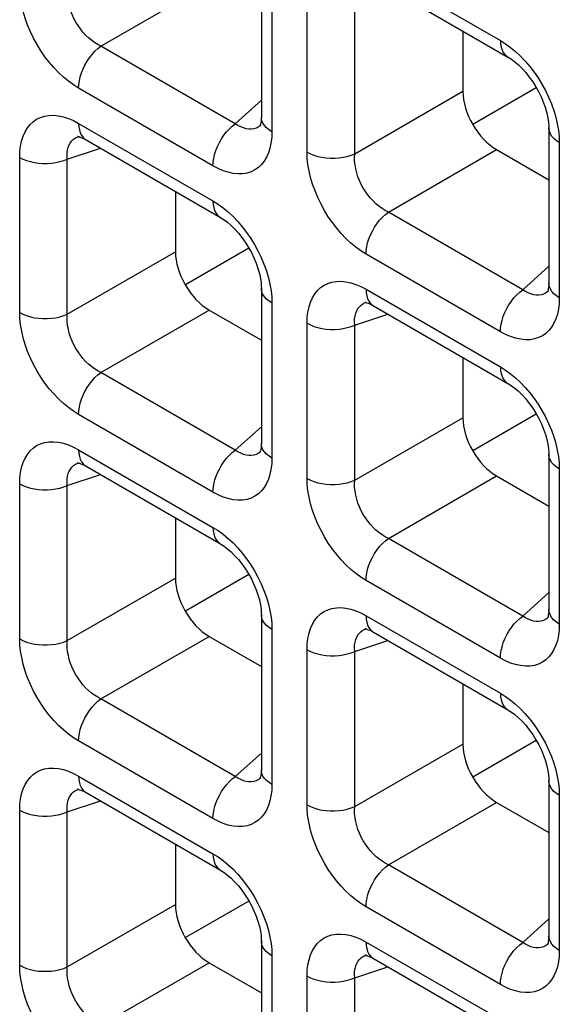
# Model space of a CAD drawing. Units: millimetres. Extents: x -39.8 to 38.7, y -40.8 to 37.2.
# Drawn here: x -26.5 to -24.2, y -1.9 to 2.2 of the extents above; entities that cross this region are included whole.
import ezdxf

# ---------------------------------------------------------------- set-up
doc = ezdxf.new("R2010")
doc.units = ezdxf.units.MM
doc.header["$LTSCALE"] = 16.335
doc.layers.add('DRAFT', color=7, linetype='CONTINUOUS')
doc.layers.add('RACCORDO', color=7, linetype='CONTINUOUS')

msp = doc.modelspace()

# ---------------------------------------------------------------- linework, layer by layer
at = {"layer": 'DRAFT', "color": 7, "linetype": 'CONTINUOUS'}
for p, q in [((-24.3121, 1.9072), (-24.5768, 1.7543)), ((-25.5106, 1.2381), (-25.7753, 1.0853)), ((-24.3121, 0.5461), (-24.5768, 0.3933)), ((-25.5106, -0.1229), (-25.7753, -0.2758)), ((-24.3121, -0.8149), (-24.5768, -0.9678)), ((-25.5106, -1.484), (-25.7753, -1.6368))]:
    msp.add_line(p, q, dxfattribs=at)
at = {"layer": 'RACCORDO', "color": 7, "linetype": 'CONTINUOUS'}
for p, q in [((-25.4583, 2.4323), (-25.4583, 1.7852)), ((-24.9908, 2.3594), (-24.4304, 2.0358)), ((-24.6179, 2.1441), (-24.6179, 1.8927)), ((-25.4607, 1.7516), (-25.4608, 1.7515)), ((-24.2598, 1.7403), (-24.2598, 1.0932)), ((-26.2198, 1.705), (-26.2196, 1.7051)), ((-26.1894, 1.6904), (-25.6289, 1.3668)), ((-24.4776, 1.6495), (-24.2598, 1.5238)), ((-25.8165, 1.4751), (-25.8165, 1.2236)), ((-25.4583, 1.0712), (-25.4583, 0.4241)), ((-24.2621, 1.0596), (-24.2623, 1.0595)), ((-25.0213, 1.013), (-25.0211, 1.0131)), ((-24.9908, 0.9983), (-24.4304, 0.6748)), ((-25.6761, 0.9805), (-25.4583, 0.8547)), ((-24.6179, 0.783), (-24.6179, 0.5316)), ((-25.4607, 0.3906), (-25.4608, 0.3904)), ((-24.2598, 0.3792), (-24.2598, -0.2679)), ((-26.2198, 0.344), (-26.2196, 0.344)), ((-26.1894, 0.3293), (-25.6289, 0.0057)), ((-24.4776, 0.2885), (-24.2598, 0.1627)), ((-25.8165, 0.114), (-25.8165, -0.1374)), ((-25.4583, -0.2898), (-25.4583, -0.9369)), ((-24.2621, -0.3015), (-24.2623, -0.3016)), ((-25.0213, -0.348), (-25.0211, -0.348)), ((-24.9908, -0.3627), (-24.4304, -0.6863)), ((-25.6761, -0.3806), (-25.4583, -0.5063)), ((-24.6179, -0.578), (-24.6179, -0.8295)), ((-25.4607, -0.9705), (-25.4608, -0.9706)), ((-24.2598, -0.9819), (-24.2598, -1.6289)), ((-26.2198, -1.0171), (-26.2196, -1.017)), ((-26.1894, -1.0318), (-25.6289, -1.3553)), ((-24.4776, -1.0726), (-24.2598, -1.1983)), ((-25.8165, -1.2471), (-25.8165, -1.4985)), ((-25.4583, -1.6509), (-25.4583, -2.298)), ((-24.2621, -1.6625), (-24.2623, -1.6626)), ((-25.0213, -1.7091), (-25.0211, -1.709)), ((-24.9908, -1.7238), (-24.4304, -2.0474)), ((-25.6761, -1.7416), (-25.4583, -1.8674))]:
    msp.add_line(p, q, dxfattribs=at)
at = {"layer": 'RACCORDO', "color": 250, "linetype": 'CONTINUOUS'}
for p, q in [((-25.0219, 2.428), (-24.4615, 2.1045)), ((-26.1273, 2.0811), (-25.6761, 2.3416)), ((-25.4144, 2.371), (-25.4144, 1.724)), ((-25.2675, 1.6392), (-25.2675, 2.2862)), ((-25.0691, 1.6322), (-25.0691, 2.2792)), ((-25.5669, 1.7575), (-26.1273, 2.0811)), ((-25.66, 1.5822), (-26.2204, 1.9057)), ((-25.0691, 1.6322), (-24.6179, 1.8927)), ((-25.5669, 1.7575), (-25.4583, 1.8553)), ((-26.2204, 1.759), (-25.66, 1.4354)), ((-25.4608, 1.7515), (-25.4635, 1.7492)), ((-26.224, 1.7035), (-26.2198, 1.705)), ((-25.4144, 1.724), (-25.4153, 1.6996)), ((-24.2167, 1.7044), (-24.2158, 1.679)), ((-26.2676, 1.6102), (-26.1287, 1.6553)), ((-24.9287, 1.389), (-24.4776, 1.6495)), ((-24.2158, 1.679), (-24.2158, 1.0319)), ((-26.4661, 0.9701), (-26.4661, 1.6172)), ((-26.2676, 0.9631), (-26.2676, 1.6102)), ((-24.3683, 1.0655), (-24.9287, 1.389)), ((-26.2676, 0.9631), (-25.8165, 1.2236)), ((-24.4615, 0.8901), (-25.0219, 1.2137)), ((-24.3683, 1.0655), (-24.2598, 1.1632)), ((-25.4153, 1.0353), (-25.4144, 1.01)), ((-25.0219, 1.067), (-24.4615, 0.7434)), ((-24.2623, 1.0595), (-24.2649, 1.0572)), ((-24.2158, 1.0319), (-24.2168, 1.0076)), ((-25.4144, 1.01), (-25.4144, 0.3629)), ((-25.0254, 1.0115), (-25.0213, 1.013)), ((-26.1273, 0.72), (-25.6761, 0.9805)), ((-25.0691, 0.9182), (-24.9302, 0.9633)), ((-25.2675, 0.2781), (-25.2675, 0.9252)), ((-25.0691, 0.2711), (-25.0691, 0.9182)), ((-25.5669, 0.3964), (-26.1273, 0.72)), ((-25.66, 0.2211), (-26.2204, 0.5447)), ((-25.5669, 0.3964), (-25.4583, 0.4942)), ((-25.0691, 0.2711), (-24.6179, 0.5316)), ((-26.2204, 0.398), (-25.66, 0.0744)), ((-25.4608, 0.3904), (-25.4635, 0.3882)), ((-26.224, 0.3425), (-26.2198, 0.344)), ((-25.4144, 0.3629), (-25.4153, 0.3386)), ((-24.2167, 0.3433), (-24.2158, 0.318)), ((-26.2676, 0.2492), (-26.1287, 0.2943)), ((-24.9287, 0.028), (-24.4776, 0.2885)), ((-24.2158, 0.318), (-24.2158, -0.3291)), ((-26.4661, -0.3909), (-26.4661, 0.2562)), ((-26.2676, -0.3979), (-26.2676, 0.2492)), ((-24.3683, -0.2956), (-24.9287, 0.028)), ((-26.2676, -0.3979), (-25.8165, -0.1374)), ((-24.4615, -0.4709), (-25.0219, -0.1474)), ((-24.3683, -0.2956), (-24.2598, -0.1978)), ((-25.4153, -0.3257), (-25.4144, -0.3511)), ((-25.0219, -0.2941), (-24.4615, -0.6176)), ((-24.2623, -0.3016), (-24.2649, -0.3038)), ((-25.4144, -0.3511), (-25.4144, -0.9982)), ((-25.0254, -0.3496), (-25.0213, -0.348)), ((-24.2158, -0.3291), (-24.2168, -0.3535)), ((-26.1273, -0.6411), (-25.6761, -0.3806)), ((-25.0691, -0.4429), (-24.9302, -0.3977)), ((-25.2675, -1.0829), (-25.2675, -0.4359)), ((-25.0691, -1.09), (-25.0691, -0.4429)), ((-25.5669, -0.9646), (-26.1273, -0.6411)), ((-25.66, -1.14), (-26.2204, -0.8164)), ((-25.0691, -1.09), (-24.6179, -0.8295)), ((-25.5669, -0.9646), (-25.4583, -0.8668)), ((-26.2204, -0.9631), (-25.66, -1.2867)), ((-25.4608, -0.9706), (-25.4635, -0.9729)), ((-26.224, -1.0186), (-26.2198, -1.0171)), ((-25.4144, -0.9982), (-25.4153, -1.0225)), ((-24.2167, -1.0178), (-24.2158, -1.0431)), ((-26.2676, -1.1119), (-26.1287, -1.0668)), ((-24.2158, -1.0431), (-24.2158, -1.6902)), ((-26.4661, -1.752), (-26.4661, -1.1049)), ((-24.9287, -1.3331), (-24.4776, -1.0726)), ((-26.2676, -1.759), (-26.2676, -1.1119)), ((-24.3683, -1.6566), (-24.9287, -1.3331)), ((-26.2676, -1.759), (-25.8165, -1.4985)), ((-24.4615, -1.832), (-25.0219, -1.5084)), ((-24.3683, -1.6566), (-24.2598, -1.5589)), ((-25.0219, -1.6551), (-24.4615, -1.9787)), ((-24.2623, -1.6626), (-24.2649, -1.6649)), ((-25.4153, -1.6868), (-25.4144, -1.7121)), ((-25.4144, -1.7121), (-25.4144, -2.3592)), ((-25.0254, -1.7106), (-25.0213, -1.7091)), ((-24.2158, -1.6902), (-24.2168, -1.7145)), ((-26.1273, -2.0021), (-25.6761, -1.7416)), ((-25.0691, -1.8039), (-24.9302, -1.7588)), ((-25.2675, -2.444), (-25.2675, -1.7969)), ((-25.0691, -2.451), (-25.0691, -1.8039))]:
    msp.add_line(p, q, dxfattribs=at)
for points in [[(-26.2204, 1.9057), (-26.242, 1.9193), (-26.2631, 1.9346), (-26.2837, 1.9517), (-26.304, 1.9708), (-26.3238, 1.9916), (-26.3427, 2.0137), (-26.3606, 2.0371), (-26.3776, 2.0617), (-26.3934, 2.0873), (-26.4079, 2.1139), (-26.4212, 2.1414), (-26.4329, 2.1692), (-26.4429, 2.1972), (-26.4513, 2.2255), (-26.4578, 2.2532), (-26.4624, 2.2798), (-26.4652, 2.3058), (-26.4661, 2.3312)], [(-26.1273, 2.0811), (-26.1406, 2.088), (-26.1538, 2.0962), (-26.1666, 2.1055), (-26.179, 2.1159), (-26.191, 2.1274), (-26.2023, 2.1398), (-26.213, 2.1529), (-26.2229, 2.1668), (-26.232, 2.1814), (-26.2402, 2.1967), (-26.2476, 2.2125), (-26.2539, 2.2286), (-26.2591, 2.245), (-26.2632, 2.2615), (-26.2661, 2.2778), (-26.2678, 2.2937), (-26.2683, 2.3092), (-26.2676, 2.3242)], [(-24.4615, 2.1045), (-24.4607, 2.0902), (-24.4584, 2.077), (-24.4546, 2.0651), (-24.4493, 2.0546), (-24.4427, 2.0458), (-24.4348, 2.0387), (-24.4304, 2.0358)], [(-24.4615, 2.1045), (-24.4399, 2.0909), (-24.4188, 2.0756), (-24.3982, 2.0585)], [(-26.2204, 1.9057), (-26.2196, 1.9209), (-26.2173, 1.9368), (-26.2135, 1.9531), (-26.2083, 1.9696), (-26.2017, 1.9861), (-26.1938, 2.0022), (-26.1847, 2.0179), (-26.1747, 2.0329), (-26.1637, 2.0468), (-26.1521, 2.0596), (-26.1399, 2.0711), (-26.1273, 2.0811)], [(-24.3982, 2.0585), (-24.3779, 2.0394), (-24.3581, 2.0186), (-24.3392, 1.9965)], [(-24.3392, 1.9965), (-24.3212, 1.9731), (-24.3043, 1.9485), (-24.2885, 1.9229), (-24.274, 1.8963), (-24.2607, 1.8688), (-24.249, 1.841), (-24.239, 1.813)], [(-24.239, 1.813), (-24.2306, 1.7847), (-24.2241, 1.757), (-24.2195, 1.7304), (-24.2167, 1.7044)], [(-26.4661, 1.6172), (-26.4651, 1.6416), (-26.4624, 1.6643), (-26.4579, 1.6855), (-26.4515, 1.7053), (-26.4434, 1.7235), (-26.4337, 1.7398), (-26.4224, 1.7539), (-26.4096, 1.7661), (-26.3953, 1.7761), (-26.3795, 1.7837), (-26.3624, 1.7892), (-26.3442, 1.7922), (-26.3249, 1.7926), (-26.3045, 1.7905), (-26.2839, 1.7861), (-26.2631, 1.7794), (-26.2419, 1.7704), (-26.2204, 1.759)], [(-25.4144, 1.724), (-25.4264, 1.7318), (-25.4367, 1.7404), (-25.4451, 1.7496), (-25.4515, 1.7594), (-25.4558, 1.7695), (-25.458, 1.7799), (-25.4583, 1.7851)], [(-26.2204, 1.759), (-26.2196, 1.7447), (-26.2173, 1.7315), (-26.2135, 1.7196), (-26.2083, 1.7092), (-26.2017, 1.7003), (-26.1938, 1.6932), (-26.1894, 1.6904)], [(-25.66, 1.5822), (-25.6592, 1.5973), (-25.6569, 1.6132), (-25.6531, 1.6295), (-25.6479, 1.646), (-25.6413, 1.6625), (-25.6334, 1.6787), (-25.6243, 1.6944), (-25.6143, 1.7093), (-25.6033, 1.7233), (-25.5917, 1.7361), (-25.5795, 1.7475), (-25.5669, 1.7575)], [(-25.5108, 1.735), (-25.5219, 1.7366), (-25.5331, 1.7398), (-25.5444, 1.7443), (-25.5557, 1.7502), (-25.5669, 1.7575)], [(-25.4901, 1.7363), (-25.5002, 1.7349), (-25.5108, 1.735)], [(-25.4635, 1.7492), (-25.4715, 1.7436), (-25.4805, 1.7392), (-25.4901, 1.7363)], [(-24.2158, 1.679), (-24.2278, 1.6868), (-24.2381, 1.6954), (-24.2465, 1.7047), (-24.2529, 1.7144), (-24.2573, 1.7246), (-24.2595, 1.735), (-24.2598, 1.7402)], [(-26.2676, 1.6102), (-26.2683, 1.6236), (-26.2678, 1.6363), (-26.2661, 1.6482), (-26.2633, 1.6593), (-26.2594, 1.6695), (-26.2543, 1.6786), (-26.2482, 1.6866), (-26.2412, 1.6934), (-26.2331, 1.6991), (-26.224, 1.7035)], [(-25.4153, 1.6996), (-25.4181, 1.6768), (-25.4226, 1.6556), (-25.4289, 1.6358), (-25.437, 1.6176), (-25.4467, 1.6014), (-25.458, 1.5872), (-25.4709, 1.575), (-25.4851, 1.5651), (-25.5009, 1.5574), (-25.5181, 1.552), (-25.5363, 1.549), (-25.5556, 1.5486), (-25.5759, 1.5506), (-25.5966, 1.555), (-25.6174, 1.5617), (-25.6385, 1.5708), (-25.66, 1.5822)], [(-26.4661, 1.6172), (-26.4525, 1.6103), (-26.4376, 1.6043), (-26.4216, 1.5995), (-26.4047, 1.5958), (-26.3871, 1.5933), (-26.3691, 1.592), (-26.3511, 1.592), (-26.3331, 1.5933), (-26.3155, 1.5957), (-26.2986, 1.5994), (-26.2825, 1.6043), (-26.2676, 1.6102)], [(-25.0219, 1.2137), (-25.0434, 1.2273), (-25.0645, 1.2426), (-25.0851, 1.2597), (-25.1054, 1.2787), (-25.1253, 1.2995), (-25.1442, 1.3217), (-25.1621, 1.345), (-25.1791, 1.3697), (-25.1948, 1.3953), (-25.2094, 1.4219), (-25.2227, 1.4494), (-25.2343, 1.4771), (-25.2444, 1.5052), (-25.2527, 1.5335), (-25.2593, 1.5611), (-25.2639, 1.5878), (-25.2666, 1.6138), (-25.2675, 1.6392)], [(-25.2675, 1.6392), (-25.254, 1.6322), (-25.2391, 1.6263), (-25.2231, 1.6214), (-25.2061, 1.6177), (-25.1886, 1.6152), (-25.1706, 1.614), (-25.1525, 1.614), (-25.1345, 1.6152), (-25.117, 1.6177), (-25.1, 1.6214), (-25.084, 1.6262), (-25.0691, 1.6322)], [(-24.9287, 1.389), (-24.9421, 1.396), (-24.9552, 1.4041), (-24.968, 1.4135), (-24.9805, 1.4239), (-24.9924, 1.4354), (-25.0038, 1.4477), (-25.0144, 1.4609), (-25.0243, 1.4748), (-25.0334, 1.4894), (-25.0417, 1.5047), (-25.049, 1.5204), (-25.0553, 1.5366), (-25.0606, 1.553), (-25.0647, 1.5695), (-25.0676, 1.5857), (-25.0693, 1.6017), (-25.0698, 1.6172), (-25.0691, 1.6322)], [(-25.66, 1.4354), (-25.6592, 1.4211), (-25.6569, 1.4079), (-25.6531, 1.396), (-25.6479, 1.3856), (-25.6413, 1.3768), (-25.6334, 1.3697), (-25.629, 1.3668)], [(-25.66, 1.4354), (-25.6385, 1.4219), (-25.6174, 1.4066), (-25.5967, 1.3895)], [(-25.5967, 1.3895), (-25.5764, 1.3704), (-25.5566, 1.3496), (-25.5377, 1.3275)], [(-25.0219, 1.2137), (-25.0211, 1.2289), (-25.0188, 1.2448), (-25.015, 1.2611), (-25.0097, 1.2776), (-25.0031, 1.294), (-24.9952, 1.3102), (-24.9862, 1.3259), (-24.9761, 1.3408), (-24.9652, 1.3548), (-24.9535, 1.3676), (-24.9413, 1.3791), (-24.9287, 1.389)], [(-25.5377, 1.3275), (-25.5198, 1.3041), (-25.5028, 1.2794), (-25.4871, 1.2539), (-25.4725, 1.2273), (-25.4592, 1.1998), (-25.4475, 1.172), (-25.4375, 1.144)], [(-25.4375, 1.144), (-25.4291, 1.1156), (-25.4226, 1.088), (-25.418, 1.0613), (-25.4153, 1.0353)], [(-25.4144, 1.01), (-25.4264, 1.0178), (-25.4367, 1.0264), (-25.4451, 1.0356), (-25.4515, 1.0454), (-25.4558, 1.0556), (-25.458, 1.0659), (-25.4583, 1.0712)], [(-25.2675, 0.9252), (-25.2666, 0.9495), (-25.2638, 0.9723), (-25.2593, 0.9935), (-25.253, 1.0133), (-25.2449, 1.0315), (-25.2352, 1.0477), (-25.2239, 1.0619), (-25.211, 1.0741), (-25.1967, 1.084), (-25.181, 1.0917), (-25.1638, 1.0972), (-25.1456, 1.1001), (-25.1263, 1.1006), (-25.106, 1.0985), (-25.0853, 1.0941), (-25.0645, 1.0874), (-25.0434, 1.0784), (-25.0219, 1.067)], [(-24.2158, 1.0319), (-24.2278, 1.0398), (-24.2381, 1.0483), (-24.2465, 1.0576), (-24.2529, 1.0674), (-24.2573, 1.0775), (-24.2595, 1.0879), (-24.2598, 1.0931)], [(-25.0219, 1.067), (-25.0211, 1.0527), (-25.0188, 1.0395), (-25.015, 1.0276), (-25.0097, 1.0171), (-25.0031, 1.0083), (-24.9952, 1.0012), (-24.9909, 0.9984)], [(-24.4615, 0.8901), (-24.4607, 0.9053), (-24.4584, 0.9212), (-24.4546, 0.9375), (-24.4493, 0.954), (-24.4427, 0.9705), (-24.4348, 0.9867), (-24.4258, 1.0023), (-24.4157, 1.0173), (-24.4048, 1.0312), (-24.3931, 1.0441), (-24.3809, 1.0555), (-24.3683, 1.0655)], [(-24.3123, 1.043), (-24.3233, 1.0446), (-24.3345, 1.0477), (-24.3458, 1.0523), (-24.3571, 1.0582), (-24.3683, 1.0655)], [(-24.2915, 1.0443), (-24.3017, 1.0429), (-24.3123, 1.043)], [(-24.2649, 1.0572), (-24.273, 1.0516), (-24.2819, 1.0472), (-24.2915, 1.0443)], [(-25.0691, 0.9182), (-25.0698, 0.9315), (-25.0693, 0.9442), (-25.0676, 0.9562), (-25.0648, 0.9673), (-25.0608, 0.9774), (-25.0558, 0.9865), (-25.0497, 0.9945), (-25.0426, 1.0014), (-25.0345, 1.007), (-25.0254, 1.0115)], [(-24.2168, 1.0076), (-24.2195, 0.9848), (-24.224, 0.9636), (-24.2304, 0.9438), (-24.2385, 0.9256), (-24.2482, 0.9094), (-24.2594, 0.8952), (-24.2723, 0.883), (-24.2866, 0.8731), (-24.3024, 0.8654), (-24.3195, 0.86), (-24.3377, 0.857), (-24.357, 0.8566), (-24.3773, 0.8586), (-24.398, 0.863), (-24.4188, 0.8697), (-24.44, 0.8787), (-24.4615, 0.8901)], [(-26.4661, 0.9701), (-26.4525, 0.9632), (-26.4376, 0.9573), (-26.4216, 0.9524), (-26.4047, 0.9487), (-26.3871, 0.9462), (-26.3691, 0.9449), (-26.3511, 0.9449), (-26.3331, 0.9462), (-26.3155, 0.9487), (-26.2986, 0.9524), (-26.2825, 0.9572), (-26.2676, 0.9631)], [(-26.2204, 0.5447), (-26.242, 0.5582), (-26.2631, 0.5736), (-26.2837, 0.5907), (-26.304, 0.6097), (-26.3238, 0.6305), (-26.3427, 0.6526), (-26.3606, 0.676), (-26.3776, 0.7007), (-26.3934, 0.7263), (-26.4079, 0.7528), (-26.4212, 0.7803), (-26.4329, 0.8081), (-26.4429, 0.8362), (-26.4513, 0.8645), (-26.4578, 0.8921), (-26.4624, 0.9188), (-26.4652, 0.9448), (-26.4661, 0.9701)], [(-26.1273, 0.72), (-26.1406, 0.7269), (-26.1538, 0.7351), (-26.1666, 0.7445), (-26.179, 0.7549), (-26.191, 0.7663), (-26.2023, 0.7787), (-26.213, 0.7919), (-26.2229, 0.8058), (-26.232, 0.8204), (-26.2402, 0.8356), (-26.2476, 0.8514), (-26.2539, 0.8675), (-26.2591, 0.8839), (-26.2632, 0.9004), (-26.2661, 0.9167), (-26.2678, 0.9326), (-26.2683, 0.9481), (-26.2676, 0.9631)], [(-25.2675, 0.9252), (-25.254, 0.9183), (-25.2391, 0.9123), (-25.2231, 0.9075), (-25.2061, 0.9038), (-25.1886, 0.9012), (-25.1706, 0.9), (-25.1525, 0.9), (-25.1345, 0.9012), (-25.117, 0.9037), (-25.1, 0.9074), (-25.084, 0.9123), (-25.0691, 0.9182)], [(-24.4615, 0.7434), (-24.4607, 0.7291), (-24.4584, 0.7159), (-24.4546, 0.704), (-24.4493, 0.6936), (-24.4427, 0.6847), (-24.4348, 0.6776), (-24.4304, 0.6748)], [(-24.4615, 0.7434), (-24.4399, 0.7299), (-24.4188, 0.7145), (-24.3982, 0.6974)], [(-26.2204, 0.5447), (-26.2196, 0.5599), (-26.2173, 0.5757), (-26.2135, 0.592), (-26.2083, 0.6085), (-26.2017, 0.625), (-26.1938, 0.6412), (-26.1847, 0.6569), (-26.1747, 0.6718), (-26.1637, 0.6858), (-26.1521, 0.6986), (-26.1399, 0.7101), (-26.1273, 0.72)], [(-24.3982, 0.6974), (-24.3779, 0.6784), (-24.3581, 0.6576), (-24.3392, 0.6355)], [(-24.3392, 0.6355), (-24.3212, 0.6121), (-24.3043, 0.5874), (-24.2885, 0.5618), (-24.274, 0.5352), (-24.2607, 0.5077), (-24.249, 0.48), (-24.239, 0.4519)], [(-24.239, 0.4519), (-24.2306, 0.4236), (-24.2241, 0.396), (-24.2195, 0.3693), (-24.2167, 0.3433)], [(-26.4661, 0.2562), (-26.4651, 0.2805), (-26.4624, 0.3033), (-26.4579, 0.3245), (-26.4515, 0.3443), (-26.4434, 0.3625), (-26.4337, 0.3787), (-26.4224, 0.3929), (-26.4096, 0.4051), (-26.3953, 0.415), (-26.3795, 0.4227), (-26.3624, 0.4281), (-26.3442, 0.4311), (-26.3249, 0.4315), (-26.3045, 0.4295), (-26.2839, 0.4251), (-26.2631, 0.4184), (-26.2419, 0.4093), (-26.2204, 0.398)], [(-25.4144, 0.3629), (-25.4264, 0.3707), (-25.4367, 0.3793), (-25.4451, 0.3886), (-25.4515, 0.3983), (-25.4558, 0.4085), (-25.458, 0.4189), (-25.4583, 0.424)], [(-26.2204, 0.398), (-26.2196, 0.3837), (-26.2173, 0.3705), (-26.2135, 0.3585), (-26.2083, 0.3481), (-26.2017, 0.3393), (-26.1938, 0.3322), (-26.1894, 0.3294)], [(-25.66, 0.2211), (-25.6592, 0.2363), (-25.6569, 0.2522), (-25.6531, 0.2685), (-25.6479, 0.285), (-25.6413, 0.3014), (-25.6334, 0.3176), (-25.6243, 0.3333), (-25.6143, 0.3482), (-25.6033, 0.3622), (-25.5917, 0.375), (-25.5795, 0.3865), (-25.5669, 0.3964)], [(-25.5108, 0.3739), (-25.5219, 0.3756), (-25.5331, 0.3787), (-25.5444, 0.3833), (-25.5557, 0.3892), (-25.5669, 0.3964)], [(-25.4901, 0.3753), (-25.5002, 0.3738), (-25.5108, 0.3739)], [(-25.4635, 0.3882), (-25.4715, 0.3826), (-25.4805, 0.3782), (-25.4901, 0.3753)], [(-24.2158, 0.318), (-24.2278, 0.3258), (-24.2381, 0.3344), (-24.2465, 0.3436), (-24.2529, 0.3534), (-24.2573, 0.3635), (-24.2595, 0.3739), (-24.2598, 0.3792)], [(-26.2676, 0.2492), (-26.2683, 0.2625), (-26.2678, 0.2752), (-26.2661, 0.2872), (-26.2633, 0.2983), (-26.2594, 0.3084), (-26.2543, 0.3175), (-26.2482, 0.3255), (-26.2412, 0.3323), (-26.2331, 0.338), (-26.224, 0.3425)], [(-25.4153, 0.3386), (-25.4181, 0.3158), (-25.4226, 0.2946), (-25.4289, 0.2748), (-25.437, 0.2566), (-25.4467, 0.2403), (-25.458, 0.2262), (-25.4709, 0.214), (-25.4851, 0.2041), (-25.5009, 0.1964), (-25.5181, 0.1909), (-25.5363, 0.1879), (-25.5556, 0.1875), (-25.5759, 0.1896), (-25.5966, 0.194), (-25.6174, 0.2007), (-25.6385, 0.2097), (-25.66, 0.2211)], [(-26.4661, 0.2562), (-26.4525, 0.2492), (-26.4376, 0.2433), (-26.4216, 0.2384), (-26.4047, 0.2347), (-26.3871, 0.2322), (-26.3691, 0.231), (-26.3511, 0.2309), (-26.3331, 0.2322), (-26.3155, 0.2347), (-26.2986, 0.2384), (-26.2825, 0.2432), (-26.2676, 0.2492)], [(-25.2675, 0.2781), (-25.254, 0.2712), (-25.2391, 0.2652), (-25.2231, 0.2604), (-25.2061, 0.2567), (-25.1886, 0.2542), (-25.1706, 0.2529), (-25.1525, 0.2529), (-25.1345, 0.2541), (-25.117, 0.2566), (-25.1, 0.2603), (-25.084, 0.2652), (-25.0691, 0.2711)], [(-25.0219, -0.1474), (-25.0434, -0.1338), (-25.0645, -0.1185), (-25.0851, -0.1014), (-25.1054, -0.0823), (-25.1253, -0.0615), (-25.1442, -0.0394), (-25.1621, -0.016), (-25.1791, 0.0086), (-25.1948, 0.0342), (-25.2094, 0.0608), (-25.2227, 0.0883), (-25.2343, 0.1161), (-25.2444, 0.1441), (-25.2527, 0.1724), (-25.2593, 0.2001), (-25.2639, 0.2268), (-25.2666, 0.2528), (-25.2675, 0.2781)], [(-24.9287, 0.028), (-24.9421, 0.0349), (-24.9552, 0.0431), (-24.968, 0.0524), (-24.9805, 0.0629), (-24.9924, 0.0743), (-25.0038, 0.0867), (-25.0144, 0.0999), (-25.0243, 0.1138), (-25.0334, 0.1284), (-25.0417, 0.1436), (-25.049, 0.1594), (-25.0553, 0.1755), (-25.0606, 0.1919), (-25.0647, 0.2084), (-25.0676, 0.2247), (-25.0693, 0.2406), (-25.0698, 0.2561), (-25.0691, 0.2711)], [(-25.66, 0.0744), (-25.6592, 0.0601), (-25.6569, 0.0469), (-25.6531, 0.035), (-25.6479, 0.0245), (-25.6413, 0.0157), (-25.6334, 0.0086), (-25.629, 0.0058)], [(-25.66, 0.0744), (-25.6385, 0.0608), (-25.6174, 0.0455), (-25.5967, 0.0284)], [(-25.5967, 0.0284), (-25.5764, 0.0094), (-25.5566, -0.0115), (-25.5377, -0.0336)], [(-25.0219, -0.1474), (-25.0211, -0.1322), (-25.0188, -0.1163), (-25.015, -0.1), (-25.0097, -0.0835), (-25.0031, -0.067), (-24.9952, -0.0508), (-24.9862, -0.0352), (-24.9761, -0.0202), (-24.9652, -0.0062), (-24.9535, 0.0066), (-24.9413, 0.018), (-24.9287, 0.028)], [(-25.5377, -0.0336), (-25.5198, -0.0569), (-25.5028, -0.0816), (-25.4871, -0.1072), (-25.4725, -0.1338), (-25.4592, -0.1613), (-25.4475, -0.189), (-25.4375, -0.2171)], [(-25.4375, -0.2171), (-25.4291, -0.2454), (-25.4226, -0.2731), (-25.418, -0.2997), (-25.4153, -0.3257)], [(-25.2675, -0.4359), (-25.2666, -0.4115), (-25.2638, -0.3888), (-25.2593, -0.3675), (-25.253, -0.3478), (-25.2449, -0.3295), (-25.2352, -0.3133), (-25.2239, -0.2991), (-25.211, -0.287), (-25.1967, -0.277), (-25.181, -0.2693), (-25.1638, -0.2639), (-25.1456, -0.2609), (-25.1263, -0.2605), (-25.106, -0.2626), (-25.0853, -0.2669), (-25.0645, -0.2736), (-25.0434, -0.2827), (-25.0219, -0.2941)], [(-24.2158, -0.3291), (-24.2278, -0.3213), (-24.2381, -0.3127), (-24.2465, -0.3035), (-24.2529, -0.2937), (-24.2573, -0.2835), (-24.2595, -0.2732), (-24.2598, -0.268)], [(-25.4144, -0.3511), (-25.4264, -0.3433), (-25.4367, -0.3347), (-25.4451, -0.3254), (-25.4515, -0.3156), (-25.4558, -0.3055), (-25.458, -0.2951), (-25.4583, -0.2899)], [(-25.0219, -0.2941), (-25.0211, -0.3084), (-25.0188, -0.3216), (-25.015, -0.3335), (-25.0097, -0.3439), (-25.0031, -0.3528), (-24.9952, -0.3598), (-24.9909, -0.3627)], [(-24.4615, -0.4709), (-24.4607, -0.4557), (-24.4584, -0.4399), (-24.4546, -0.4236), (-24.4493, -0.4071), (-24.4427, -0.3906), (-24.4348, -0.3744), (-24.4258, -0.3587), (-24.4157, -0.3438), (-24.4048, -0.3298), (-24.3931, -0.317), (-24.3809, -0.3055), (-24.3683, -0.2956)], [(-24.3123, -0.3181), (-24.3233, -0.3164), (-24.3345, -0.3133), (-24.3458, -0.3088), (-24.3571, -0.3028), (-24.3683, -0.2956)], [(-24.2915, -0.3168), (-24.3017, -0.3182), (-24.3123, -0.3181)], [(-24.2649, -0.3038), (-24.273, -0.3095), (-24.2819, -0.3138), (-24.2915, -0.3168)], [(-25.0691, -0.4429), (-25.0698, -0.4295), (-25.0693, -0.4168), (-25.0676, -0.4049), (-25.0648, -0.3938), (-25.0608, -0.3836), (-25.0558, -0.3745), (-25.0497, -0.3665), (-25.0426, -0.3597), (-25.0345, -0.354), (-25.0254, -0.3496)], [(-24.2168, -0.3535), (-24.2195, -0.3762), (-24.224, -0.3974), (-24.2304, -0.4172), (-24.2385, -0.4355), (-24.2482, -0.4517), (-24.2594, -0.4659), (-24.2723, -0.478), (-24.2866, -0.488), (-24.3024, -0.4957), (-24.3195, -0.5011), (-24.3377, -0.5041), (-24.357, -0.5045), (-24.3773, -0.5024), (-24.398, -0.498), (-24.4188, -0.4914), (-24.44, -0.4823), (-24.4615, -0.4709)], [(-26.4661, -0.3909), (-26.4525, -0.3979), (-26.4376, -0.4038), (-26.4216, -0.4086), (-26.4047, -0.4124), (-26.3871, -0.4149), (-26.3691, -0.4161), (-26.3511, -0.4161), (-26.3331, -0.4149), (-26.3155, -0.4124), (-26.2986, -0.4087), (-26.2825, -0.4039), (-26.2676, -0.3979)], [(-26.2204, -0.8164), (-26.242, -0.8028), (-26.2631, -0.7875), (-26.2837, -0.7704), (-26.304, -0.7514), (-26.3238, -0.7305), (-26.3427, -0.7084), (-26.3606, -0.6851), (-26.3776, -0.6604), (-26.3934, -0.6348), (-26.4079, -0.6082), (-26.4212, -0.5807), (-26.4329, -0.553), (-26.4429, -0.5249), (-26.4513, -0.4966), (-26.4578, -0.4689), (-26.4624, -0.4423), (-26.4652, -0.4163), (-26.4661, -0.3909)], [(-26.1273, -0.6411), (-26.1406, -0.6341), (-26.1538, -0.6259), (-26.1666, -0.6166), (-26.179, -0.6062), (-26.191, -0.5947), (-26.2023, -0.5823), (-26.213, -0.5692), (-26.2229, -0.5553), (-26.232, -0.5407), (-26.2402, -0.5254), (-26.2476, -0.5096), (-26.2539, -0.4935), (-26.2591, -0.4771), (-26.2632, -0.4606), (-26.2661, -0.4443), (-26.2678, -0.4284), (-26.2683, -0.4129), (-26.2676, -0.3979)], [(-25.2675, -0.4359), (-25.254, -0.4428), (-25.2391, -0.4487), (-25.2231, -0.4536), (-25.2061, -0.4573), (-25.1886, -0.4598), (-25.1706, -0.4611), (-25.1525, -0.4611), (-25.1345, -0.4598), (-25.117, -0.4573), (-25.1, -0.4536), (-25.084, -0.4488), (-25.0691, -0.4429)], [(-26.2204, -0.8164), (-26.2196, -0.8012), (-26.2173, -0.7853), (-26.2135, -0.769), (-26.2083, -0.7525), (-26.2017, -0.7361), (-26.1938, -0.7199), (-26.1847, -0.7042), (-26.1747, -0.6893), (-26.1637, -0.6753), (-26.1521, -0.6625), (-26.1399, -0.651), (-26.1273, -0.6411)], [(-24.4615, -0.6176), (-24.4607, -0.6319), (-24.4584, -0.6451), (-24.4546, -0.6571), (-24.4493, -0.6675), (-24.4427, -0.6763), (-24.4348, -0.6834), (-24.4304, -0.6863)], [(-24.4615, -0.6176), (-24.4399, -0.6312), (-24.4188, -0.6465), (-24.3982, -0.6636)], [(-24.3982, -0.6636), (-24.3779, -0.6827), (-24.3581, -0.7035), (-24.3392, -0.7256)], [(-24.3392, -0.7256), (-24.3212, -0.749), (-24.3043, -0.7736), (-24.2885, -0.7992), (-24.274, -0.8258), (-24.2607, -0.8533), (-24.249, -0.8811), (-24.239, -0.9091)], [(-26.4661, -1.1049), (-26.4651, -1.0806), (-26.4624, -1.0578), (-26.4579, -1.0366), (-26.4515, -1.0168), (-26.4434, -0.9986), (-26.4337, -0.9823), (-26.4224, -0.9682), (-26.4096, -0.956), (-26.3953, -0.9461), (-26.3795, -0.9384), (-26.3624, -0.9329), (-26.3442, -0.9299), (-26.3249, -0.9295), (-26.3045, -0.9316), (-26.2839, -0.936), (-26.2631, -0.9427), (-26.2419, -0.9517), (-26.2204, -0.9631)], [(-25.4144, -0.9982), (-25.4264, -0.9903), (-25.4367, -0.9817), (-25.4451, -0.9725), (-25.4515, -0.9627), (-25.4558, -0.9526), (-25.458, -0.9422), (-25.4583, -0.937)], [(-24.239, -0.9091), (-24.2306, -0.9374), (-24.2241, -0.9651), (-24.2195, -0.9918), (-24.2167, -1.0178)], [(-26.2204, -0.9631), (-26.2196, -0.9774), (-26.2173, -0.9906), (-26.2135, -1.0025), (-26.2083, -1.013), (-26.2017, -1.0218), (-26.1938, -1.0289), (-26.1894, -1.0317)], [(-25.66, -1.14), (-25.6592, -1.1248), (-25.6569, -1.1089), (-25.6531, -1.0926), (-25.6479, -1.0761), (-25.6413, -1.0596), (-25.6334, -1.0434), (-25.6243, -1.0278), (-25.6143, -1.0128), (-25.6033, -0.9988), (-25.5917, -0.986), (-25.5795, -0.9746), (-25.5669, -0.9646)], [(-25.5108, -0.9871), (-25.5219, -0.9855), (-25.5331, -0.9823), (-25.5444, -0.9778), (-25.5557, -0.9719), (-25.5669, -0.9646)], [(-25.4635, -0.9729), (-25.4715, -0.9785), (-25.4805, -0.9829), (-25.4901, -0.9858)], [(-24.2158, -1.0431), (-24.2278, -1.0353), (-24.2381, -1.0267), (-24.2465, -1.0174), (-24.2529, -1.0077), (-24.2573, -0.9975), (-24.2595, -0.9871), (-24.2598, -0.9819)], [(-26.2676, -1.1119), (-26.2683, -1.0985), (-26.2678, -1.0858), (-26.2661, -1.0739), (-26.2633, -1.0628), (-26.2594, -1.0527), (-26.2543, -1.0435), (-26.2482, -1.0356), (-26.2412, -1.0287), (-26.2331, -1.023), (-26.224, -1.0186)], [(-25.4153, -1.0225), (-25.4181, -1.0453), (-25.4226, -1.0665), (-25.4289, -1.0863), (-25.437, -1.1045), (-25.4467, -1.1207), (-25.458, -1.1349), (-25.4709, -1.1471), (-25.4851, -1.157), (-25.5009, -1.1647), (-25.5181, -1.1701), (-25.5363, -1.1731), (-25.5556, -1.1735), (-25.5759, -1.1715), (-25.5966, -1.1671), (-25.6174, -1.1604), (-25.6385, -1.1513), (-25.66, -1.14)], [(-25.4901, -0.9858), (-25.5002, -0.9872), (-25.5108, -0.9871)], [(-26.4661, -1.1049), (-26.4525, -1.1118), (-26.4376, -1.1178), (-26.4216, -1.1226), (-26.4047, -1.1263), (-26.3871, -1.1288), (-26.3691, -1.1301), (-26.3511, -1.1301), (-26.3331, -1.1289), (-26.3155, -1.1264), (-26.2986, -1.1227), (-26.2825, -1.1178), (-26.2676, -1.1119)], [(-25.2675, -1.0829), (-25.254, -1.0899), (-25.2391, -1.0958), (-25.2231, -1.1007), (-25.2061, -1.1044), (-25.1886, -1.1069), (-25.1706, -1.1082), (-25.1525, -1.1082), (-25.1345, -1.1069), (-25.117, -1.1044), (-25.1, -1.1007), (-25.084, -1.0959), (-25.0691, -1.09)], [(-25.0219, -1.5084), (-25.0434, -1.4949), (-25.0645, -1.4795), (-25.0851, -1.4624), (-25.1054, -1.4434), (-25.1253, -1.4226), (-25.1442, -1.4005), (-25.1621, -1.3771), (-25.1791, -1.3524), (-25.1948, -1.3268), (-25.2094, -1.3002), (-25.2227, -1.2727), (-25.2343, -1.245), (-25.2444, -1.2169), (-25.2527, -1.1886), (-25.2593, -1.161), (-25.2639, -1.1343), (-25.2666, -1.1083), (-25.2675, -1.0829)], [(-24.9287, -1.3331), (-24.9421, -1.3261), (-24.9552, -1.318), (-24.968, -1.3086), (-24.9805, -1.2982), (-24.9924, -1.2867), (-25.0038, -1.2744), (-25.0144, -1.2612), (-25.0243, -1.2473), (-25.0334, -1.2327), (-25.0417, -1.2174), (-25.049, -1.2017), (-25.0553, -1.1855), (-25.0606, -1.1692), (-25.0647, -1.1527), (-25.0676, -1.1364), (-25.0693, -1.1205), (-25.0698, -1.105), (-25.0691, -1.09)], [(-25.66, -1.2867), (-25.6592, -1.301), (-25.6569, -1.3142), (-25.6531, -1.3261), (-25.6479, -1.3365), (-25.6413, -1.3454), (-25.6334, -1.3524), (-25.629, -1.3553)], [(-25.66, -1.2867), (-25.6385, -1.3002), (-25.6174, -1.3155), (-25.5967, -1.3327)], [(-25.5967, -1.3327), (-25.5764, -1.3517), (-25.5566, -1.3725), (-25.5377, -1.3946)], [(-25.0219, -1.5084), (-25.0211, -1.4932), (-25.0188, -1.4774), (-25.015, -1.4611), (-25.0097, -1.4445), (-25.0031, -1.4281), (-24.9952, -1.4119), (-24.9862, -1.3962), (-24.9761, -1.3813), (-24.9652, -1.3673), (-24.9535, -1.3545), (-24.9413, -1.343), (-24.9287, -1.3331)], [(-25.5377, -1.3946), (-25.5198, -1.418), (-25.5028, -1.4427), (-25.4871, -1.4683), (-25.4725, -1.4948), (-25.4592, -1.5223), (-25.4475, -1.5501), (-25.4375, -1.5782)], [(-25.4375, -1.5782), (-25.4291, -1.6065), (-25.4226, -1.6341), (-25.418, -1.6608), (-25.4153, -1.6868)], [(-25.2675, -1.7969), (-25.2666, -1.7726), (-25.2638, -1.7498), (-25.2593, -1.7286), (-25.253, -1.7088), (-25.2449, -1.6906), (-25.2352, -1.6744), (-25.2239, -1.6602), (-25.211, -1.648), (-25.1967, -1.6381), (-25.181, -1.6304), (-25.1638, -1.6249), (-25.1456, -1.622), (-25.1263, -1.6216), (-25.106, -1.6236), (-25.0853, -1.628), (-25.0645, -1.6347), (-25.0434, -1.6437), (-25.0219, -1.6551)], [(-24.2158, -1.6902), (-24.2278, -1.6824), (-24.2381, -1.6738), (-24.2465, -1.6645), (-24.2529, -1.6547), (-24.2573, -1.6446), (-24.2595, -1.6342), (-24.2598, -1.6291)], [(-25.4144, -1.7121), (-25.4264, -1.7043), (-25.4367, -1.6957), (-25.4451, -1.6865), (-25.4515, -1.6767), (-25.4558, -1.6666), (-25.458, -1.6562), (-25.4583, -1.6509)], [(-25.0219, -1.6551), (-25.0211, -1.6694), (-25.0188, -1.6826), (-25.015, -1.6945), (-25.0097, -1.705), (-25.0031, -1.7138), (-24.9952, -1.7209), (-24.9909, -1.7237)], [(-24.4615, -1.832), (-24.4607, -1.8168), (-24.4584, -1.8009), (-24.4546, -1.7846), (-24.4493, -1.7681), (-24.4427, -1.7516), (-24.4348, -1.7355), (-24.4258, -1.7198), (-24.4157, -1.7048), (-24.4048, -1.6909), (-24.3931, -1.6781), (-24.3809, -1.6666), (-24.3683, -1.6566)], [(-24.3123, -1.6792), (-24.3233, -1.6775), (-24.3345, -1.6744), (-24.3458, -1.6698), (-24.3571, -1.6639), (-24.3683, -1.6566)], [(-24.2915, -1.6778), (-24.3017, -1.6793), (-24.3123, -1.6792)], [(-24.2649, -1.6649), (-24.273, -1.6705), (-24.2819, -1.6749), (-24.2915, -1.6778)], [(-25.0691, -1.8039), (-25.0698, -1.7906), (-25.0693, -1.7779), (-25.0676, -1.7659), (-25.0648, -1.7548), (-25.0608, -1.7447), (-25.0558, -1.7356), (-25.0497, -1.7276), (-25.0426, -1.7207), (-25.0345, -1.7151), (-25.0254, -1.7106)], [(-24.2168, -1.7145), (-24.2195, -1.7373), (-24.224, -1.7585), (-24.2304, -1.7783), (-24.2385, -1.7965), (-24.2482, -1.8127), (-24.2594, -1.8269), (-24.2723, -1.8391), (-24.2866, -1.849), (-24.3024, -1.8567), (-24.3195, -1.8622), (-24.3377, -1.8651), (-24.357, -1.8656), (-24.3773, -1.8635), (-24.398, -1.8591), (-24.4188, -1.8524), (-24.44, -1.8434), (-24.4615, -1.832)], [(-26.2204, -2.1774), (-26.242, -2.1639), (-26.2631, -2.1486), (-26.2837, -2.1315), (-26.304, -2.1124), (-26.3238, -2.0916), (-26.3427, -2.0695), (-26.3606, -2.0461), (-26.3776, -2.0214), (-26.3934, -1.9959), (-26.4079, -1.9693), (-26.4212, -1.9418), (-26.4329, -1.914), (-26.4429, -1.886), (-26.4513, -1.8576), (-26.4578, -1.83), (-26.4624, -1.8033), (-26.4652, -1.7773), (-26.4661, -1.752)], [(-26.4661, -1.752), (-26.4525, -1.7589), (-26.4376, -1.7648), (-26.4216, -1.7697), (-26.4047, -1.7734), (-26.3871, -1.7759), (-26.3691, -1.7772), (-26.3511, -1.7772), (-26.3331, -1.7759), (-26.3155, -1.7735), (-26.2986, -1.7698), (-26.2825, -1.7649), (-26.2676, -1.759)], [(-26.1273, -2.0021), (-26.1406, -1.9952), (-26.1538, -1.987), (-26.1666, -1.9777), (-26.179, -1.9672), (-26.191, -1.9558), (-26.2023, -1.9434), (-26.213, -1.9302), (-26.2229, -1.9163), (-26.232, -1.9017), (-26.2402, -1.8865), (-26.2476, -1.8707), (-26.2539, -1.8546), (-26.2591, -1.8382), (-26.2632, -1.8217), (-26.2661, -1.8054), (-26.2678, -1.7895), (-26.2683, -1.774), (-26.2676, -1.759)], [(-25.2675, -1.7969), (-25.254, -1.8039), (-25.2391, -1.8098), (-25.2231, -1.8146), (-25.2061, -1.8184), (-25.1886, -1.8209), (-25.1706, -1.8221), (-25.1525, -1.8221), (-25.1345, -1.8209), (-25.117, -1.8184), (-25.1, -1.8147), (-25.084, -1.8099), (-25.0691, -1.8039)]]:
    msp.add_lwpolyline(points, dxfattribs=at)
at = {"layer": 'RACCORDO', "color": 7, "linetype": 'CONTINUOUS'}
for points in [[(-24.4304, 2.0358), (-24.4285, 2.0347), (-24.4153, 2.0262), (-24.4012, 2.0155), (-24.3863, 2.0027), (-24.371, 1.9877), (-24.3558, 1.9708), (-24.3409, 1.9522), (-24.3267, 1.9321), (-24.3134, 1.911), (-24.3013, 1.8891), (-24.2906, 1.8668), (-24.2814, 1.8445), (-24.2738, 1.8227), (-24.268, 1.8016), (-24.2637, 1.7818), (-24.2611, 1.7636), (-24.2599, 1.7473), (-24.2598, 1.7402)], [(-25.4583, 1.7851), (-25.4585, 1.7778), (-25.4591, 1.7692), (-25.4601, 1.7617), (-25.4614, 1.7556), (-25.4627, 1.7513), (-25.4637, 1.7487), (-25.4638, 1.7484)], [(-26.2231, 1.7042), (-26.2241, 1.7041), (-26.2247, 1.704), (-26.2237, 1.7039), (-26.2211, 1.7036), (-26.2168, 1.7025), (-26.2111, 1.7007), (-26.2042, 1.6979), (-26.1965, 1.6943), (-26.1894, 1.6904)], [(-25.629, 1.3668), (-25.627, 1.3656), (-25.6139, 1.3572), (-25.5997, 1.3465), (-25.5848, 1.3336), (-25.5696, 1.3186), (-25.5543, 1.3017), (-25.5395, 1.2832), (-25.5253, 1.2631), (-25.512, 1.242), (-25.4999, 1.2201), (-25.4891, 1.1977), (-25.48, 1.1755), (-25.4724, 1.1536), (-25.4665, 1.1326), (-25.4623, 1.1128), (-25.4596, 1.0946), (-25.4584, 1.0783), (-25.4583, 1.0712)], [(-24.2598, 1.0931), (-24.2599, 1.0858), (-24.2605, 1.0771), (-24.2616, 1.0697), (-24.2629, 1.0636), (-24.2642, 1.0592), (-24.2651, 1.0567), (-24.2653, 1.0564)], [(-25.0246, 1.0122), (-25.0256, 1.012), (-25.0261, 1.012), (-25.0252, 1.0119), (-25.0226, 1.0115), (-25.0183, 1.0105), (-25.0125, 1.0087), (-25.0057, 1.0059), (-24.998, 1.0022), (-24.9909, 0.9984)], [(-24.4304, 0.6748), (-24.4285, 0.6736), (-24.4153, 0.6651), (-24.4012, 0.6545), (-24.3863, 0.6416), (-24.371, 0.6266), (-24.3558, 0.6097), (-24.3409, 0.5911), (-24.3267, 0.5711), (-24.3134, 0.5499), (-24.3013, 0.528), (-24.2906, 0.5057), (-24.2814, 0.4835), (-24.2738, 0.4616), (-24.268, 0.4405), (-24.2637, 0.4208), (-24.2611, 0.4026), (-24.2599, 0.3863), (-24.2598, 0.3792)], [(-25.4583, 0.424), (-25.4585, 0.4168), (-25.4591, 0.4081), (-25.4601, 0.4006), (-25.4614, 0.3946), (-25.4627, 0.3902), (-25.4637, 0.3877), (-25.4638, 0.3874)], [(-26.2231, 0.3432), (-26.2241, 0.343), (-26.2247, 0.343), (-26.2237, 0.3429), (-26.2211, 0.3425), (-26.2168, 0.3415), (-26.2111, 0.3396), (-26.2042, 0.3369), (-26.1965, 0.3332), (-26.1894, 0.3294)], [(-25.629, 0.0058), (-25.627, 0.0046), (-25.6139, -0.0039), (-25.5997, -0.0146), (-25.5848, -0.0274), (-25.5696, -0.0424), (-25.5543, -0.0593), (-25.5395, -0.0779), (-25.5253, -0.0979), (-25.512, -0.1191), (-25.4999, -0.141), (-25.4891, -0.1633), (-25.48, -0.1856), (-25.4724, -0.2074), (-25.4665, -0.2285), (-25.4623, -0.2482), (-25.4596, -0.2664), (-25.4584, -0.2827), (-25.4583, -0.2899)], [(-24.2598, -0.268), (-24.2599, -0.2753), (-24.2605, -0.2839), (-24.2616, -0.2914), (-24.2629, -0.2975), (-24.2642, -0.3018), (-24.2651, -0.3044), (-24.2653, -0.3047)], [(-25.0246, -0.3489), (-25.0256, -0.349), (-25.0261, -0.3491), (-25.0252, -0.3491), (-25.0226, -0.3495), (-25.0183, -0.3505), (-25.0125, -0.3524), (-25.0057, -0.3551), (-24.998, -0.3588), (-24.9909, -0.3627)], [(-24.4304, -0.6863), (-24.4285, -0.6874), (-24.4153, -0.6959), (-24.4012, -0.7066), (-24.3863, -0.7194), (-24.371, -0.7344), (-24.3558, -0.7513), (-24.3409, -0.7699), (-24.3267, -0.79), (-24.3134, -0.8111), (-24.3013, -0.833), (-24.2906, -0.8553), (-24.2814, -0.8776), (-24.2738, -0.8995), (-24.268, -0.9205), (-24.2637, -0.9403), (-24.2611, -0.9585), (-24.2599, -0.9748), (-24.2598, -0.9819)], [(-25.4583, -0.937), (-25.4585, -0.9443), (-25.4591, -0.9529), (-25.4601, -0.9604), (-25.4614, -0.9665), (-25.4627, -0.9709), (-25.4637, -0.9734), (-25.4638, -0.9737)], [(-26.2231, -1.0179), (-26.2241, -1.018), (-26.2247, -1.0181), (-26.2237, -1.0182), (-26.2211, -1.0186), (-26.2168, -1.0196), (-26.2111, -1.0214), (-26.2042, -1.0242), (-26.1965, -1.0278), (-26.1894, -1.0317)], [(-25.629, -1.3553), (-25.627, -1.3565), (-25.6139, -1.365), (-25.5997, -1.3756), (-25.5848, -1.3885), (-25.5696, -1.4035), (-25.5543, -1.4204), (-25.5395, -1.4389), (-25.5253, -1.459), (-25.512, -1.4801), (-25.4999, -1.502), (-25.4891, -1.5244), (-25.48, -1.5466), (-25.4724, -1.5685), (-25.4665, -1.5896), (-25.4623, -1.6093), (-25.4596, -1.6275), (-25.4584, -1.6438), (-25.4583, -1.6509)], [(-24.2598, -1.6291), (-24.2599, -1.6363), (-24.2605, -1.645), (-24.2616, -1.6524), (-24.2629, -1.6585), (-24.2642, -1.6629), (-24.2651, -1.6654), (-24.2653, -1.6657)], [(-25.0246, -1.7099), (-25.0256, -1.7101), (-25.0261, -1.7101), (-25.0252, -1.7102), (-25.0226, -1.7106), (-25.0183, -1.7116), (-25.0125, -1.7134), (-25.0057, -1.7162), (-24.998, -1.7199), (-24.9909, -1.7237)]]:
    msp.add_lwpolyline(points, dxfattribs=at)
for centre in [(-24.4754, 1.8128), (-25.674, 1.1438), (-24.4754, 0.4518), (-25.674, -0.2173), (-24.4754, -0.9093), (-25.674, -1.5783)]:
    msp.add_ellipse(centre, major_axis=(-0.1, 0.1732), ratio=0.585971, start_param=0.792775, end_param=2.348718, dxfattribs=at)

doc.saveas('drawing.dxf')
